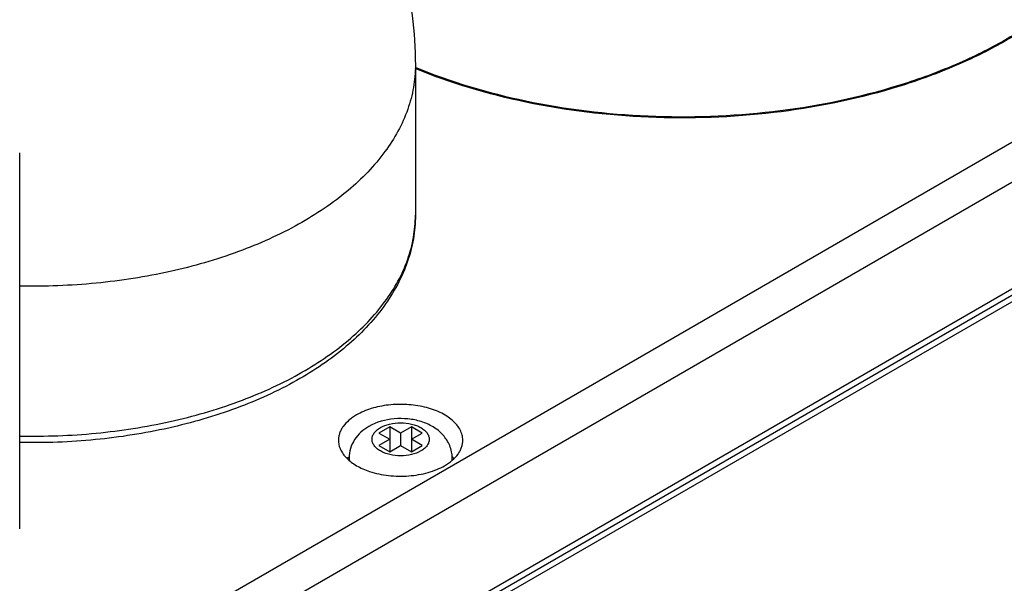
# Model space of a CAD drawing. Units: inches. Extents: x 0.5 to 43.5, y 0.5 to 33.5.
# Drawn here: x 34.8 to 37.4, y 27.1 to 28.5 of the extents above; entities that cross this region are included whole.
import ezdxf

# ---------------------------------------------------------------- set-up
doc = ezdxf.new("R2010")
doc.units = ezdxf.units.IN
doc.header["$LTSCALE"] = 2.42
doc.header["$MEASUREMENT"] = 0
doc.layers.get('0').update_dxf_attribs({"linetype": 'CONTINUOUS'})
doc.layers.add('02___PRT_ALL_AXES', color=7, linetype='CONTINUOUS')
doc.layers.add('AXIS', color=7, linetype='CONTINUOUS')

msp = doc.modelspace()

# ---------------------------------------------------------------- linework, layer by layer
at = {"color": 7, "linetype": 'CONTINUOUS'}
for p, q in [((33.3617, 25.8809), (38.4808, 28.8364)), ((33.4063, 25.8038), (38.5253, 28.7593)), ((34.8181, 27.2013), (34.8181, 28.1686)), ((35.7706, 27.4639), (35.7427, 27.4478)), ((35.7427, 27.4478), (35.7706, 27.4318)), ((35.7984, 27.4478), (35.7706, 27.4639)), ((35.7706, 27.4639), (35.7706, 27.3996)), ((35.8262, 27.4639), (35.7984, 27.4478)), ((35.7984, 27.4478), (35.7984, 27.4157)), ((35.8262, 27.4639), (35.8262, 27.3996)), ((35.8541, 27.4478), (35.8262, 27.4639)), ((35.8262, 27.4318), (35.8541, 27.4478)), ((35.7706, 27.4318), (35.7427, 27.4157)), ((35.8541, 27.4157), (35.8262, 27.4318)), ((35.7427, 27.4157), (35.7706, 27.3996)), ((35.7706, 27.3996), (35.7984, 27.4157)), ((35.7984, 27.4157), (35.8262, 27.3996)), ((35.8262, 27.3996), (35.8541, 27.4157))]:
    msp.add_line(p, q, dxfattribs=at)
for centre, radius, start, end in [((35.7102, 27.3835), 0.0444, 180.0075, 186.9791), ((35.8865, 27.3835), 0.0445, 353.0412, 359.9843)]:
    msp.add_arc(centre, radius, start, end, dxfattribs=at)
for points, knots in [([(37.7036, 28.9402), (37.7036, 28.9089), (37.6959, 28.8451), (37.6618, 28.7523), (37.6062, 28.6637), (37.5305, 28.5807), (37.4363, 28.5048), (37.3253, 28.4371), (37.1995, 28.3788), (37.0116, 28.3138), (36.7554, 28.2632), (36.4376, 28.2517), (36.1258, 28.2891), (35.9274, 28.3476), (35.8355, 28.3855)], [0, 0, 0, 0, 0.042813, 0.087165, 0.13434, 0.185219, 0.240261, 0.299554, 0.362881, 0.429789, 0.571562, 0.718635, 0.863763, 1, 1, 1, 1]), ([(35.8355, 28.3887), (35.9272, 28.3509), (36.1251, 28.2925), (36.4362, 28.255), (36.7534, 28.2662), (37.0092, 28.3164), (37.1969, 28.381), (37.3227, 28.439), (37.4339, 28.5063), (37.5283, 28.5819), (37.6043, 28.6645), (37.6604, 28.7528), (37.6951, 28.8452), (37.7033, 28.909), (37.7036, 28.9402)], [0, 0, 0, 0, 0.136131, 0.281143, 0.428125, 0.569867, 0.636789, 0.70015, 0.759497, 0.814607, 0.865558, 0.912797, 0.957189, 1, 1, 1, 1]), ([(35.8364, 28.008), (35.8364, 27.9877), (35.8329, 27.9466), (35.8171, 27.8863), (35.7912, 27.8278), (35.7429, 27.7515), (35.6582, 27.6637), (35.5287, 27.5765), (35.3739, 27.5066), (35.1995, 27.4563), (35.012, 27.4269), (34.883, 27.4221), (34.818, 27.4234)], [0, 0, 0, 0, 0.047405, 0.095458, 0.144814, 0.196018, 0.305492, 0.426232, 0.558261, 0.699918, 0.848355, 1, 1, 1, 1]), ([(34.8181, 27.4401), (34.8837, 27.4388), (35.0138, 27.4436), (35.2029, 27.473), (35.3784, 27.5233), (35.5335, 27.5927), (35.6623, 27.6787), (35.76, 27.7785), (35.8126, 27.8731), (35.833, 27.9504), (35.8364, 27.9889), (35.8364, 28.008)], [0, 0, 0, 0, 0.154589, 0.305783, 0.449753, 0.583321, 0.704388, 0.812482, 0.909401, 0.955142, 1, 1, 1, 1]), ([(35.9311, 27.3835), (35.9311, 27.389), (35.93, 27.3999), (35.9253, 27.4156), (35.9177, 27.4302), (35.9044, 27.4475), (35.8826, 27.4649), (35.8515, 27.4784), (35.8173, 27.4852), (35.7711, 27.4856), (35.7365, 27.4761), (35.7168, 27.4647)], [0, 0, 0, 0, 0.060649, 0.121175, 0.181529, 0.241773, 0.362714, 0.48718, 0.616192, 0.74737, 1, 1, 1, 1]), ([(35.7463, 27.4618), (35.7537, 27.4661), (35.7709, 27.4723), (35.7984, 27.4753), (35.8218, 27.4727), (35.8391, 27.4675), (35.8503, 27.4623), (35.8595, 27.4559), (35.8665, 27.4485), (35.871, 27.4404), (35.8725, 27.4318), (35.871, 27.4231), (35.8665, 27.415), (35.8595, 27.4076), (35.8537, 27.4036), (35.8505, 27.4017)], [0, 0, 0, 0, 0.1382, 0.291293, 0.444386, 0.516295, 0.58294, 0.643372, 0.697434, 0.746058, 0.79147, 0.836882, 0.885507, 0.939568, 1, 1, 1, 1]), ([(35.7168, 27.4647), (35.7095, 27.4605), (35.6958, 27.4507), (35.6792, 27.4316), (35.6683, 27.4087), (35.6657, 27.3919), (35.6657, 27.3835)], [0, 0, 0, 0, 0.251381, 0.500374, 0.749739, 1, 1, 1, 1]), ([(35.8505, 27.4017), (35.8431, 27.3974), (35.8259, 27.3912), (35.7984, 27.3882), (35.775, 27.3908), (35.7577, 27.396), (35.7465, 27.4012), (35.7372, 27.4076), (35.7302, 27.415), (35.7258, 27.4231), (35.7243, 27.4318), (35.7258, 27.4404), (35.7302, 27.4485), (35.7372, 27.4559), (35.7431, 27.4599), (35.7463, 27.4618)], [0, 0, 0, 0, 0.1382, 0.291293, 0.444386, 0.516295, 0.58294, 0.643372, 0.697434, 0.746058, 0.79147, 0.836882, 0.885507, 0.939568, 1, 1, 1, 1])]:
    msp.add_open_spline(points, degree=3, knots=knots, dxfattribs=at)
at = {"layer": '02___PRT_ALL_AXES', "color": 7, "linetype": 'CONTINUOUS'}
msp.add_line((35.8364, 28.3937), (35.8364, 28.008), dxfattribs=at)
for points, knots in [([(35.3443, 29.2461), (35.4185, 29.2033), (35.5562, 29.0977), (35.7143, 28.8915), (35.8138, 28.6515), (35.8364, 28.4794), (35.8364, 28.3937)], [0, 0, 0, 0, 0.249971, 0.499967, 0.749979, 1, 1, 1, 1]), ([(35.8364, 28.3937), (35.8364, 28.3747), (35.833, 28.3361), (35.8126, 28.2588), (35.76, 28.1643), (35.6623, 28.0644), (35.5335, 27.9784), (35.3784, 27.9091), (35.2029, 27.8588), (35.0138, 27.8294), (34.8837, 27.8245), (34.818, 27.8258)], [0, 0, 0, 0, 0.044858, 0.090599, 0.187517, 0.295611, 0.416679, 0.550247, 0.694218, 0.845412, 1, 1, 1, 1])]:
    msp.add_open_spline(points, degree=3, knots=knots, dxfattribs=at)
at = {"layer": 'AXIS', "color": 7, "linetype": 'CONTINUOUS'}
for p, q in [((38.5253, 28.4841), (33.4063, 25.5286)), ((38.5113, 28.4595), (33.3919, 25.5042)), ((33.406, 25.496), (38.5254, 28.4513)), ((35.6657, 27.3786), (35.6657, 27.3835)), ((35.9311, 27.3786), (35.9311, 27.3835))]:
    msp.add_line(p, q, dxfattribs=at)
for centre, radius, start, end in [((35.733, 27.3081), 0.1036, 131.963, 134.349), ((35.7358, 27.305), 0.1079, 131.2004, 131.9684), ((35.8612, 27.3053), 0.1075, 47.852, 48.9883), ((35.8648, 27.3093), 0.1021, 45.4543, 47.8679)]:
    msp.add_arc(centre, radius, start, end, dxfattribs=at)
for points, knots in [([(35.9584, 27.4292), (35.9584, 27.4338), (35.9572, 27.4431), (35.9518, 27.4566), (35.9431, 27.4694), (35.9314, 27.4812), (35.9168, 27.4919), (35.8997, 27.5012), (35.8804, 27.5089), (35.852, 27.5171), (35.8138, 27.5225), (35.775, 27.5214), (35.7447, 27.5166), (35.7232, 27.5111), (35.7033, 27.5039), (35.691, 27.4978), (35.6853, 27.4945)], [0, 0, 0, 0, 0.042826, 0.087418, 0.135216, 0.187138, 0.2436, 0.304575, 0.36969, 0.438319, 0.58255, 0.729594, 0.801589, 0.871214, 0.937631, 1, 1, 1, 1]), ([(35.6853, 27.4945), (35.6817, 27.4925), (35.6748, 27.4881), (35.6626, 27.4787), (35.6525, 27.468), (35.6451, 27.4563), (35.6413, 27.4474), (35.6389, 27.4384), (35.6384, 27.4322), (35.6384, 27.4292)], [0, 0, 0, 0, 0.148469, 0.289531, 0.548477, 0.667865, 0.781831, 0.891932, 1, 1, 1, 1]), ([(35.6384, 27.4292), (35.6384, 27.4252), (35.6393, 27.4169), (35.6436, 27.4049), (35.6504, 27.3934), (35.6598, 27.3825), (35.6716, 27.3725), (35.6854, 27.3634), (35.7012, 27.3555), (35.7125, 27.3512), (35.7184, 27.3492)], [0, 0, 0, 0, 0.100813, 0.204942, 0.315215, 0.433611, 0.561279, 0.698525, 0.845054, 1, 1, 1, 1]), ([(35.9115, 27.3639), (35.9151, 27.366), (35.922, 27.3703), (35.9342, 27.3797), (35.9443, 27.3904), (35.9516, 27.4022), (35.9555, 27.411), (35.9579, 27.4201), (35.9584, 27.4262), (35.9584, 27.4292)], [0, 0, 0, 0, 0.148469, 0.289531, 0.548477, 0.667865, 0.781831, 0.891932, 1, 1, 1, 1]), ([(35.7184, 27.3492), (35.7261, 27.3466), (35.7423, 27.3423), (35.7673, 27.3382), (35.7932, 27.3365), (35.8192, 27.3372), (35.8446, 27.3404), (35.8689, 27.3458), (35.8913, 27.3535), (35.9051, 27.3602), (35.9115, 27.3639)], [0, 0, 0, 0, 0.123269, 0.251459, 0.382428, 0.513869, 0.643432, 0.768898, 0.888367, 1, 1, 1, 1])]:
    msp.add_open_spline(points, degree=3, knots=knots, dxfattribs=at)

doc.saveas('drawing.dxf')
